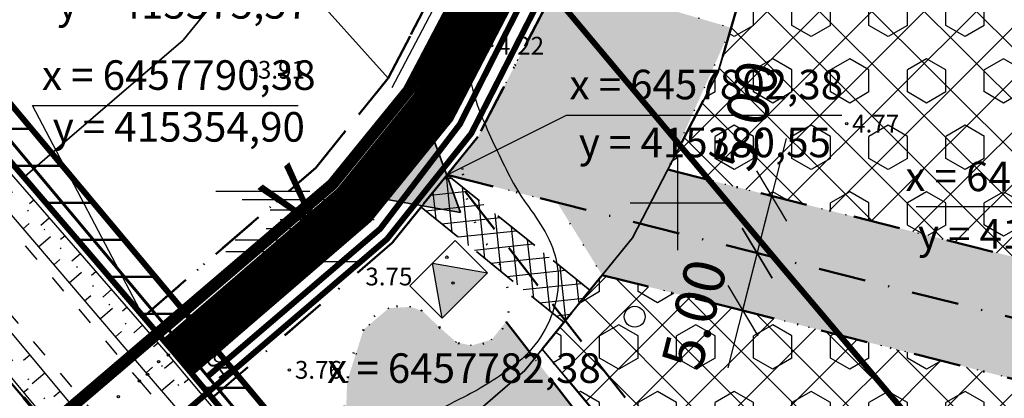
# Model space of a CAD drawing. Extents: x 414258 to 417676, y 6457253 to 6458395.
# Drawn here: x 415344 to 415428, y 6457783 to 6457815 of the extents above; entities that cross this region are included whole.
import ezdxf
from ezdxf.enums import TextEntityAlignment as Align

# ---------------------------------------------------------------- set-up
doc = ezdxf.new("R2010")
doc.units = 0
doc.header["$LTSCALE"] = 2
doc.header["$MEASUREMENT"] = 0
for name, pattern in [('ACAD_ISO02W100', [15, 12, -3]), ('ACAD_ISO10W100', [18, 12, -3, 0, -3]), ('DASHDOT', [1, 0.5, -0.25, 0, -0.25]), ('DASHED', [0.75, 0.5, -0.25]), ('DOT', [0.25, 0, -0.25]), ('PINNASTEE', [5, 1.5, -2, 1.5])]:
    doc.linetypes.add(name, pattern=pattern)
doc.layers.get('0').update_dxf_attribs({"linetype": 'CONTINUOUS'})
doc.layers.get('Defpoints').update_dxf_attribs({"linetype": 'CONTINUOUS'})
for name, color, linetype, lineweight in [('EHITUSALA_PIIR', 21, 'DASHDOT', 50), ('EHITUSALAD', 31, 'CONTINUOUS', 15), ('EHITUSJOON', 6, 'ACAD_ISO02W100', 35), ('ELEKTER_04kV_PL', 4, 'ACAD_ISO02W100', 50), ('KINNISTUD_UUED', 242, 'DASHDOT', 50), ('KITSENDUSED', 96, 'ACAD_ISO10W100', 50), ('KOORDINAADID_krunt', 7, 'CONTINUOUS', 25), ('KÕLVIK', 82, 'DOT', 50), ('METSAD', 90, 'CONTINUOUS', 15), ('METSAPIIRID', 94, 'DOT', 35), ('PIIR', 1, 'CONTINUOUS', 70), ('SISSESOIDUD', 7, 'DASHED', 35), ('TEED_UUED', 32, 'CONTINUOUS', 35), ('VEEVARUSTUS', 140, 'ACAD_ISO02W100', 50)]:
    doc.layers.add(name, color=color, linetype=linetype, lineweight=lineweight)
for name, color, linetype in [('EHITUSALAD_MOOT', 7, 'CONTINUOUS'), ('HALJASTUS', 3, 'CONTINUOUS'), ('HORISONTAAL', 32, 'CONTINUOUS'), ('KANALISATSIOON', 26, 'ACAD_ISO02W100'), ('MAPGRID', 15, 'CONTINUOUS'), ('MOODUD', 7, 'CONTINUOUS'), ('POINT', 7, 'CONTINUOUS'), ('SERVITUUDID', 34, 'CONTINUOUS'), ('SIDE', 5, 'CONTINUOUS'), ('SIDE_PL', 5, 'CONTINUOUS'), ('TEE', 49, 'CONTINUOUS'), ('VALLID', 7, 'CONTINUOUS'), ('Z', 250, 'CONTINUOUS')]:
    doc.layers.add(name, color=color, linetype=linetype)
doc.styles.add('ROMANC', font='romanc.shx')
doc.styles.add('ST 3.5kitsas', font='ARIALN.TTF', dxfattribs={"height": 3.5})
doc.styles.add('ST2.5kitsas', font='ARIALN.TTF', dxfattribs={"height": 2.5})
doc.styles.add('STYLE1', font='ARIAL.TTF')
doc.linetypes.add('SIDEKAABEL', pattern='A,8,-2,[134,geodeet.shx,S=0.1,R=0,X=3.5,Y=0],8,-2', length=20)
doc.dimstyles.get("Standard").update_dxf_attribs({"dimtxt": 35, "dimasz": 3.5, "dimexe": 0.1, "dimexo": 0.0625, "dimgap": 2, "dimtad": 0, "dimzin": 0, "dimdsep": 46, "dimtxsty": 'ST 3.5kitsas', "dimblk": 'OBLIQUE', "dimcen": 0.09, "dimadec": 0, "dimazin": 0, "dimtfac": 1, "dimtofl": 0, "dimtmove": 0, "dimatfit": 3, "dimfxl": 0, "dimtolj": 1, "dimtzin": 0, "dimarcsym": 0})
pattern_1 = [(135, (0, 0), (-2.2097086912, -2.2097086912), []), (225, (0, 0), (2.2097086912, -2.2097086912), [])]

# ---------------------------------------------------------------- blocks, each defined once
blk = doc.blocks.new('SOO')
at = {"layer": 'HALJASTUS', "color": 4, "linetype": 'Continuous'}
for points in [[(-7.233, 3.032), (0.685, 3.032)], [(-5.027, 2.316), (2.891, 2.316)], [(-2.663, 1.462), (5.255, 1.462)], [(-1.797, 0.637), (6.122, 0.637)], [(-2.978, -0.134), (4.94, -0.134)], [(-5.618, -1.07), (2.301, -1.07)], [(-6.406, -2.061), (1.513, -2.061)], [(-2.821, -2.915), (5.098, -2.915)]]:
    blk.add_lwpolyline(points, dxfattribs=at)
blk = doc.blocks.new('METS1')
at = {"layer": 'HALJASTUS', "color": 3}
blk.add_circle((0, 0), 0.882, dxfattribs=at)
blk = doc.blocks.new('CROSS01')
at = {"linetype": 'Continuous'}
for p, q in [((0, 4), (0, -4)), ((-4, 0), (4, 0))]:
    blk.add_line(p, q, dxfattribs=at)
blk = doc.blocks.new('TRANSIITKILP')
at = {"linetype": 'Continuous', "lineweight": -3, "ltscale": 2}
blk.add_hatch(color=256, dxfattribs=at).paths.add_polyline_path([(-0.003, 3.863), (-2.706, -0.002), (2.706, 0.002)])
for p, q in [((-2.706, -0.002), (-0.003, 3.863)), ((-0.003, 3.863), (2.706, 0.002))]:
    blk.add_line(p, q, dxfattribs=at)
blk.add_lwpolyline([(-2.708, 3.862), (2.703, 3.865), (2.706, 0.002), (-2.706, -0.002)], close=True, dxfattribs=at)
blk = doc.blocks.new('sissesoit')
at = {"linetype": 'Continuous', "ltscale": 10}
blk.add_hatch(color=256, dxfattribs=at).paths.add_polyline_path([(0, 4.102), (-3.552, -2.051), (3.552, -2.051)])
blk.add_lwpolyline([(0, 4.102), (-3.552, -2.051), (3.552, -2.051)], close=True, dxfattribs=at)
blk = doc.blocks.new('_Oblique')
at = {"layer": 'MOODUD', "color": 0, "lineweight": -2}
blk.add_line((-0.5, -0.5), (0.5, 0.5), dxfattribs=at)
blk = doc.blocks.new('*D118')
at = {"layer": 'Defpoints', "color": 0, "ltscale": 4}
for p in [(415406.728, 6457795.751), (415406.728, 6457795.751), (415405.499, 6457790.897)]:
    blk.add_point(p, dxfattribs=at)
at = {"layer": 'EHITUSALAD_MOOT', "color": 0, "lineweight": -2, "ltscale": 4}
for p, q in [((415404.271, 6457786.05), (415407.956, 6457800.598)), ((415405.499, 6457790.897), (415405.499, 6457790.897))]:
    blk.add_line(p, q, dxfattribs=at)
at = {"layer": 'EHITUSALAD_MOOT', "color": 0, "lineweight": -2, "ltscale": 4, "xscale": 3.5, "yscale": 3.5, "zscale": 3.5}
for p, rotation in [((415406.728, 6457795.751), 75.7856988405509), ((415405.499, 6457790.897), 255.7856988405509)]:
    blk.add_blockref('_Oblique', p, dxfattribs=dict(at, rotation=rotation))
at = {"layer": 'EHITUSALAD_MOOT', "color": 0, "ltscale": 4, "insert": (415401.402, 6457790.58), "char_height": 3.5, "attachment_point": 5, "rotation": 75.7857, "style": 'ST 3.5kitsas'}
blk.add_mtext('\\A1;5.00', dxfattribs=at)
blk = doc.blocks.new('*D119')
at = {"layer": 'Defpoints', "color": 0, "ltscale": 4}
for p in [(415407.953, 6457800.591), (415407.954, 6457800.591), (415406.728, 6457795.751)]:
    blk.add_point(p, dxfattribs=at)
at = {"layer": 'EHITUSALAD_MOOT', "color": 0, "lineweight": -2, "ltscale": 4}
for p, q in [((415405.501, 6457790.904), (415409.182, 6457805.438)), ((415407.953, 6457800.591), (415407.954, 6457800.591))]:
    blk.add_line(p, q, dxfattribs=at)
at = {"layer": 'EHITUSALAD_MOOT', "color": 0, "lineweight": -2, "ltscale": 4, "xscale": 3.5, "yscale": 3.5, "zscale": 3.5}
for p, rotation in [((415407.954, 6457800.591), 75.7856988405509), ((415406.728, 6457795.751), 255.7856988405509)]:
    blk.add_blockref('_Oblique', p, dxfattribs=dict(at, rotation=rotation))
at = {"layer": 'EHITUSALAD_MOOT', "color": 0, "ltscale": 4, "insert": (415405.798, 6457807.376), "char_height": 3.5, "attachment_point": 5, "rotation": 75.7857, "style": 'ST 3.5kitsas'}
blk.add_mtext('\\A1;5.00', dxfattribs=at)

msp = doc.modelspace()

# ---------------------------------------------------------------- hatches: boundary and pattern name
at = {"layer": 'EHITUSALAD', "lineweight": -3, "ltscale": 4}
h = msp.add_hatch(dxfattribs=at)
h.set_pattern_fill('ANSI37', color=256, scale=25, angle=90, style=0)
h.set_pattern_definition(pattern_1)
h.paths.add_polyline_path([(415399.163, 6457802.816), (415436.454, 6457793.377), (415437.794, 6457853.281), (415428.745, 6457852.74), (415410.155, 6457851.629), (415408.325, 6457827.802), (415403.405, 6457811.001)])
h = msp.add_hatch(dxfattribs=at)
h.set_pattern_fill('ANSI37', color=256, scale=25, angle=90, style=0)
h.set_pattern_definition(pattern_1)
h.paths.add_polyline_path([(415404.276, 6457791.206), (415436.23, 6457783.119), (415435.111, 6457732.195), (415388.552, 6457787.622), (415391.643, 6457791.447), (415393.627, 6457793.902)])
at = {"layer": 'METSAD', "lineweight": -3, "ltscale": 4}
h = msp.add_hatch(dxfattribs=at)
h.set_pattern_fill('HONEY', color=256, scale=10, angle=90, style=0)
h.paths.add_polyline_path([(415389.656, 6457819.201), (415404.521, 6457814.813), (415399.163, 6457802.816), (415436.454, 6457793.377), (415437.248, 6457829.52), (415438.169, 6457850.02), (415437.794, 6457853.281), (415436.495, 6457853.204), (415434.867, 6457853.106), (415433.225, 6457853.008), (415431.376, 6457852.898), (415428.745, 6457852.74), (415425.438, 6457852.543), (415421.093, 6457852.283), (415418.179, 6457852.109), (415413.891, 6457851.852), (415410.155, 6457851.629), (415408.325, 6457827.802), (415405.865, 6457819.401), (415390.982, 6457823.731), (415393.012, 6457830.664), (415393.201, 6457833.137), (415394.802, 6457835.837), (415394.97, 6457837.079), (415394.859, 6457838.634), (415393.745, 6457840.26), (415394.671, 6457852.406), (415393.338, 6457866.402), (415392.775, 6457868.791), (415390.689, 6457877.653), (415386.038, 6457892.593), (415385.484, 6457893.534), (415393.145, 6457897.406), (415400.305, 6457898.911), (415400.826, 6457897.238), (415401.347, 6457895.564), (415403.23, 6457896.34), (415405.178, 6457897.142), (415406.188, 6457897.558), (415408.752, 6457898.614), (415411.716, 6457899.836), (415415.133, 6457901.243), (415416.978, 6457902.003), (415419.875, 6457903.196), (415422.59, 6457904.315), (415424.496, 6457905.1), (415426.782, 6457906.039), (415428.147, 6457906.597), (415429.448, 6457907.129), (415431.286, 6457907.881), (415432.622, 6457908.428), (415434.341, 6457909.131), (415437.005, 6457910.221), (415434.197, 6457913.523), (415432.16, 6457915.927), (415429.664, 6457918.875), (415428.514, 6457920.232), (415427.758, 6457921.124), (415426.001, 6457923.199), (415424.545, 6457924.918), (415423.054, 6457926.677), (415421.843, 6457928.108), (415420.098, 6457930.168), (415415.166, 6457935.872), (415390.867, 6457914.943), (415397.614, 6457903.482), (415382.887, 6457897.945), (415376.355, 6457909.042), (415371.709, 6457915.822), (415365.894, 6457924.276), (415361.487, 6457929.702), (415357.081, 6457935.128), (415347.649, 6457945.497), (415347.649, 6457945.497), (415342.957, 6457949.948), (415356.592, 6457958.379), (415360.531, 6457954.071), (415369.109, 6457944.69), (415375.541, 6457936.541), (415380.161, 6457930.884), (415385.33, 6457923.371), (415408.76, 6457943.553), (415393.601, 6457961.448), (415392.433, 6457962.827), (415391.542, 6457964.686), (415390.37, 6457965.565), (415389.491, 6457966.443), (415387.734, 6457967.029), (415386.855, 6457968.2), (415384.511, 6457972.006), (415383.633, 6457974.642), (415381.875, 6457977.277), (415383.306, 6457978.848), (415385.908, 6457979.834), (415395.259, 6457984.2), (415455.813, 6457913.212), (415450.98, 6457712.057), (415435.825, 6457731.631), (415435.571, 6457753.104), (415435.749, 6457761.244), (415435.961, 6457770.901), (415436.103, 6457777.34), (415436.23, 6457783.119), (415428.121, 6457785.171), (415411.888, 6457789.28), (415393.627, 6457793.902), (415389.835, 6457800.019), (415380.551, 6457802.382), (415383.14, 6457805.585), (415388.952, 6457816.799)])
h = msp.add_hatch(dxfattribs=at)
h.set_pattern_fill('HEX', color=256, scale=15, angle=90, style=0)
h.paths.add_polyline_path([(415399.163, 6457802.816), (415436.454, 6457793.377), (415437.794, 6457853.281), (415428.745, 6457852.74), (415410.155, 6457851.629), (415408.325, 6457827.802), (415403.405, 6457811.001)])
h = msp.add_hatch(dxfattribs=at)
h.set_pattern_fill('HEX', color=256, scale=15, angle=90, style=0)
h.paths.add_polyline_path([(415404.276, 6457791.206), (415436.23, 6457783.119), (415435.111, 6457732.195), (415388.552, 6457787.622), (415391.643, 6457791.447), (415393.627, 6457793.902)])
at = {"layer": 'METSAD', "linetype": 'Continuous', "lineweight": -3, "ltscale": 4}
h = msp.add_hatch(dxfattribs=at)
h.set_pattern_fill('HONEY', color=256, scale=10, angle=90, style=0)
h.paths.add_polyline_path([(415444.706, 6457713.621), (415385.525, 6457789.958), (415384.315, 6457788.45), (415382.602, 6457787.939), (415381.33, 6457788.21), (415379.911, 6457789.476), (415378.475, 6457790.85), (415377.471, 6457791.209), (415375.621, 6457791.102), (415373.487, 6457789.288), (415372.105, 6457784.925), (415371.81, 6457777.317), (415372.787, 6457771.431), (415374.361, 6457767.259), (415444.063, 6457684.355), (415452.37, 6457675.294), (415452.586, 6457703.297)])
at = {"layer": 'SERVITUUDID', "lineweight": 50, "ltscale": 4}
h = msp.add_hatch(dxfattribs=at)
h.set_pattern_fill('ANSI31', color=256, scale=25, angle=315, style=0)
h.set_pattern_definition([(0, (0, 0), (1e-15, 3.125), [])])
h.paths.add_polyline_path([(415444.063, 6457684.355), (415430.224, 6457700.817), (415411.41, 6457723.051), (415392.92, 6457745.196), (415375.026, 6457766.39), (415357.371, 6457787.484), (415338.412, 6457809.654), (415320.069, 6457831.071), (415298.738, 6457855.951), (415207.397, 6457965.314), (415111.329, 6458077.574), (415112.837, 6458081.963), (415210.451, 6457967.897), (415371.155, 6457775.486), (415405.149, 6457734.204), (415444.135, 6457687.596)])
at = {"layer": 'SISSESOIDUD', "lineweight": -3, "ltscale": 4}
h = msp.add_hatch(dxfattribs=at)
h.set_pattern_fill('ANSI37', color=256, scale=10, angle=51.05588, style=0)
h.set_pattern_definition([(96.055878075, (-3966977.4768, 1695969.6092), (-1.24302435047, -0.13187290904), []), (186.055878075, (-3966977.4768, 1695969.6092), (0.13187290904, -1.24302435047), [])])
h.paths.add_polyline_path([(415378.343, 6457799.649), (415390.398, 6457789.906), (415392.598, 6457792.628), (415380.543, 6457802.371)])

# ---------------------------------------------------------------- linework, layer by layer
at = {"layer": 'EHITUSALA_PIIR', "ltscale": 4, "flags": 128}
msp.add_lwpolyline([(415399.163, 6457802.816), (415436.454, 6457793.377), (415437.794, 6457853.281), (415428.745, 6457852.74), (415410.155, 6457851.629), (415408.325, 6457827.802), (415403.405, 6457811.001), (415399.163, 6457802.816)], close=True, dxfattribs=at)
at = {"layer": 'EHITUSALA_PIIR', "ltscale": 4}
msp.add_lwpolyline([(415404.276, 6457791.206), (415436.23, 6457783.119), (415435.111, 6457732.195), (415388.552, 6457787.622), (415391.643, 6457791.447), (415393.627, 6457793.902), (415404.276, 6457791.206)], close=True, dxfattribs=at)
at = {"layer": 'EHITUSJOON', "flags": 128}
for points in [[(415204.738, 6458124.373), (415208.473, 6458118.529), (415216.219, 6458106.409), (415227.151, 6458089.303), (415240.755, 6458068.018), (415249.134, 6458055.557), (415258.3, 6458042.529), (415266.745, 6458031.402), (415276.954, 6458020.477), (415288.966, 6458009.996), (415305.006, 6457997.82), (415321.933, 6457985.251), (415335.191, 6457976.177), (415348.313, 6457966.232), (415358.731, 6457956.349), (415368.84, 6457945.236), (415378.314, 6457933.569), (415389.324, 6457917.564), (415400.305, 6457898.911), (415405.651, 6457881.737), (415408.667, 6457868.924), (415410.22, 6457852.628), (415409.467, 6457841.111), (415408.325, 6457827.802), (415403.405, 6457811.001), (415396.18, 6457797.061), (415388.552, 6457787.622)], [(415454.336, 6457709.432), (415448.57, 6457716.291), (415429.782, 6457738.493), (415411.301, 6457760.628), (415393.397, 6457781.833), (415388.552, 6457787.622)]]:
    msp.add_lwpolyline(points, dxfattribs=at)
at = {"layer": 'EHITUSJOON', "ltscale": 4, "flags": 128}
for points in [[(415204.738, 6458124.373), (415208.473, 6458118.529), (415216.219, 6458106.409), (415227.151, 6458089.303), (415240.755, 6458068.018), (415249.134, 6458055.557), (415258.3, 6458042.529), (415266.745, 6458031.402), (415276.954, 6458020.477), (415288.966, 6458009.996), (415305.006, 6457997.82), (415321.933, 6457985.251), (415335.191, 6457976.177), (415348.313, 6457966.232), (415358.731, 6457956.349), (415368.84, 6457945.236), (415378.314, 6457933.569), (415389.324, 6457917.564), (415400.305, 6457898.911), (415405.651, 6457881.737), (415408.667, 6457868.924), (415410.22, 6457852.628), (415409.467, 6457841.111), (415408.325, 6457827.802), (415403.405, 6457811.001), (415396.18, 6457797.061), (415387.106, 6457785.834), (415374.84, 6457775.249), (415370.929, 6457771.853)], [(415164.255, 6458113.729), (415169.613, 6458105.055), (415174.768, 6458096.988), (415182.514, 6458084.868), (415193.446, 6458067.763), (415207.255, 6458046.154), (415216.176, 6458032.887), (415226, 6458018.922), (415236.122, 6458005.587), (415249.121, 6457991.677), (415263.694, 6457978.961), (415280.99, 6457965.831), (415299.126, 6457952.389), (415311.801, 6457943.714), (415322.389, 6457935.69), (415330.133, 6457928.343), (415338.496, 6457919.15), (415346.261, 6457909.588), (415355.569, 6457896.056), (415363.487, 6457882.605), (415367.039, 6457871.196), (415369.107, 6457862.414), (415370.096, 6457852.033), (415369.578, 6457844.127), (415368.813, 6457835.205), (415366.107, 6457825.964), (415362.528, 6457819.058), (415358.255, 6457813.771), (415348.66, 6457805.492), (415344.701, 6457802.054)]]:
    msp.add_lwpolyline(points, dxfattribs=at)
at = {"layer": 'ELEKTER_04kV_PL', "linetype": 'DASHED', "lineweight": -3, "ltscale": 5, "flags": 128}
msp.add_lwpolyline([(415078.507, 6458089.209, 0.5, 0.5, 0), (415081.218, 6458092.714, 0.5, 0.5, 0), (415090.067, 6458100.457, 0.5, 0.5, 0), (415099.269, 6458104.406, 0.5, 0.5, 0), (415169.249, 6458131.25, 0.5, 0.5, 0), (415179.127, 6458134.653, 0.5, 0.5, 0), (415191.547, 6458115.335, 0.5, 0.5, 0), (415204.311, 6458095.18, 0.5, 0.5, 0), (415213.106, 6458081.537, 0.5, 0.5, 0), (415223.968, 6458064.618, 0.5, 0.5, 0), (415228.766, 6458056.927, 0.5, 0.5, 0), (415234.921, 6458048.242, 0.5, 0.5, 0), (415240.191, 6458040.249, 0.5, 0.5, 0), (415247.432, 6458030.387, 0.5, 0.5, 0), (415252.773, 6458022.787, 0.5, 0.5, 0), (415257.299, 6458017.992, 0.5, 0.5, 0), (415265.898, 6458008.672, 0.5, 0.5, 0), (415279.823, 6457996.749, 0.5, 0.5, 0), (415310.899, 6457973.478, 0.5, 0.5, 0), (415316.719, 6457969.411, 0.5, 0.5, 0), (415325.217, 6457963.439, 0.5, 0.5, 0), (415338.005, 6457953.678, 0.5, 0.5, 0), (415347.327, 6457944.924, 0.5, 0.5, 0), (415357.398, 6457933.668, 0.5, 0.5, 0), (415365.46, 6457924.014, 0.5, 0.5, 0), (415375.856, 6457908.736, 0.5, 0.5, 0), (415385.615, 6457892.2, 0.5, 0.5, 0), (415390.245, 6457877.318, 0.5, 0.5, 0), (415392.622, 6457866.542, 0.5, 0.5, 0), (415394.124, 6457852.566, 0.5, 0.5, 0), (415392.372, 6457830.784, 0.5, 0.5, 0), (415388.306, 6457817.09, 0.5, 0.5, 0), (415382.576, 6457805.869, 0.5, 0.5, 0), (415375.469, 6457796.946, 0.5, 0.5, 0), (415350.108, 6457775.205, 0.5, 0.5, 0), (415360.304, 6457763.11, 0.5, 0.5, 0), (415336.55, 6457746.173, 0.5, 0.5, 0), (415232.239, 6457765.698, 0, 0, 0)], format="xyseb", dxfattribs=at)
at = {"layer": 'HORISONTAAL', "color": 0}
for points in [[(415073.466, 6458093.241), (415083.629, 6458091.664), (415089.122, 6458087.685), (415113.294, 6458059.995), (415129.837, 6458040.968), (415148.553, 6458019.001), (415166.698, 6457997.315), (415184.885, 6457976.137), (415203.085, 6457954.366), (415221.066, 6457933.526), (415239.503, 6457911.14), (415258.84, 6457888.867), (415277.299, 6457866.99), (415294.656, 6457846.706), (415313.062, 6457825.01), (415331.482, 6457803.715), (415350.105, 6457781.389), (415368.042, 6457760.282), (415386.015, 6457739.092), (415404.61, 6457717.002), (415423.25, 6457694.769), (415440.902, 6457673.493), (415442.877, 6457670.722), (415442.303, 6457669.426)], [(415442.303, 6457669.426), (415439.163, 6457671.246), (415421.565, 6457692.891), (415402.864, 6457715.724), (415384.433, 6457737.268), (415366.205, 6457758.924), (415348.556, 6457779.454), (415329.689, 6457802.214), (415311.71, 6457823.594), (415292.823, 6457845.217), (415275.475, 6457865.286), (415257.007, 6457887.265), (415237.833, 6457909.263), (415218.849, 6457931.875), (415201.336, 6457953.028), (415183.225, 6457974.876), (415165.19, 6457995.698), (415146.673, 6458017.667), (415128.032, 6458039.386), (415111.384, 6458058.901), (415087.388, 6458085.66), (415083.04, 6458088.095), (415074.788, 6458089.854)], [(415462.717, 6457659.258), (415461.087, 6457659.412), (415450.463, 6457672.101), (415428.243, 6457699.066), (415409.648, 6457721.148), (415390.782, 6457743.328), (415373.176, 6457764.611), (415355.246, 6457785.511), (415336.533, 6457807.447), (415317.964, 6457829.237), (415299.648, 6457850.688), (415282.185, 6457871.279), (415263.67, 6457892.947), (415244.34, 6457915.388), (415225.725, 6457937.289), (415207.681, 6457958.386), (415189.664, 6457980.091), (415171.336, 6458001.378), (415153.434, 6458022.985), (415136.223, 6458042.75), (415136.443, 6458044.551)], [(415136.443, 6458044.551), (415138.765, 6458044.101), (415154.996, 6458024.281), (415172.976, 6458003.084), (415191.425, 6457981.732), (415209.405, 6457959.898), (415227.602, 6457938.614), (415246.3, 6457917.035), (415265.399, 6457894.274), (415283.97, 6457872.788), (415301.348, 6457851.879), (415319.551, 6457830.522), (415338.317, 6457808.653), (415356.996, 6457787.15), (415374.972, 6457765.771), (415392.408, 6457744.957), (415411.258, 6457722.316), (415429.626, 6457700.599), (415452.394, 6457673.299), (415462.093, 6457661.995), (415462.717, 6457659.258)]]:
    msp.add_lwpolyline(points, dxfattribs=at)
at = {"layer": 'HORISONTAAL', "color": 0, "linetype": 'DOT', "ltscale": 4}
for points in [[(415073.661, 6458091.333), (415083.079, 6458089.488), (415088.347, 6458086.793), (415112.241, 6458059.357), (415128.746, 6458040.209), (415147.277, 6458018.167), (415165.732, 6457996.18), (415183.77, 6457975.342), (415202.014, 6457953.602), (415219.739, 6457932.489), (415238.686, 6457910.098), (415257.922, 6457888.061), (415276.391, 6457866.065), (415293.495, 6457845.959), (415312.141, 6457824.189), (415330.358, 6457802.874), (415349.181, 6457780.268), (415366.754, 6457759.357), (415385.171, 6457737.968), (415403.433, 6457716.256), (415422.282, 6457693.818), (415440.046, 6457672.361)], [(415461.3, 6457661.279), (415451.559, 6457672.632), (415429.108, 6457700.151), (415410.346, 6457721.857), (415391.743, 6457744.348), (415374.144, 6457765.327), (415356.184, 6457786.58), (415337.528, 6457808.213), (415318.937, 6457830.103), (415300.73, 6457851.546), (415283.179, 6457872.278), (415264.557, 6457893.699), (415245.542, 6457916.464), (415226.762, 6457938.121), (415208.674, 6457959.337), (415190.701, 6457980.986), (415172.137, 6458002.405), (415154.183, 6458023.798), (415137.462, 6458043.39)]]:
    msp.add_lwpolyline(points, dxfattribs=at)
at = {"layer": 'HORISONTAAL', "linetype": 'Continuous', "ltscale": 4}
msp.add_lwpolyline([(415366.57, 6457851.082, 0.000248), (415371.64, 6457850.172, 0.001549), (415384.023, 6457847.995, -0.003417), (415389.632, 6457846.987, -0.117474), (415392.884, 6457845.54, -0.271125), (415393.503, 6457844.029, -0.164937), (415392.569, 6457842.178, 0.103778), (415390.77, 6457839.479, 0.00738), (415387.571, 6457831.135, 0.007974), (415384.849, 6457823.325, 0.006236), (415383.264, 6457818.324, 0.012579), (415382.572, 6457815.816, 0.069786), (415382.248, 6457812.74, 0.060501), (415382.799, 6457809.218, 0.034151), (415383.66, 6457806.819, 0.016085), (415385.988, 6457801.938, 0.04234), (415387.402, 6457799.691, -0.038276), (415388.985, 6457797.22, -0.18676), (415389.691, 6457791.563, -0.168269), (415386.252, 6457786.299, -0.048121), (415381.94, 6457783.579, 0.034205), (415375.776, 6457779.928, 0.016051), (415372.213, 6457777.301, 0.013388), (415368.133, 6457773.905)], format="xyb", dxfattribs=at)
at = {"layer": 'KANALISATSIOON', "lineweight": -3, "flags": 128}
msp.add_lwpolyline([(415375.907, 6457809.757), (415381.237, 6457819.967), (415384.74, 6457832.035), (415386.241, 6457851.69), (415385.115, 6457864.916), (415378.233, 6457889.073), (415369.1, 6457904.672), (415359.267, 6457919.262), (415341.446, 6457939.609), (415332.438, 6457947.988), (415320.17, 6457957.313), (415273.9, 6457991.253), (415260.377, 6458003.153), (415248.247, 6458016.001), (415239.014, 6458028.035), (415228.876, 6458042.33), (415209.757, 6458071.947), (415197.974, 6458090.566), (415187.565, 6458106.377), (415180.685, 6458117.054), (415173.696, 6458127.687), (415168.718, 6458136.101), (415089.44, 6458107.984), (415022.052, 6458091.217), (415013.208, 6458093.642)], dxfattribs=at)
at = {"layer": 'KINNISTUD_UUED', "ltscale": 4, "flags": 128}
msp.add_lwpolyline([(415360.7, 6457783.507), (415364.743, 6457787.007), (415375.901, 6457796.627), (415383.14, 6457805.585), (415388.952, 6457816.799), (415393.012, 6457830.664), (415393.899, 6457842.289), (415394.671, 6457852.406), (415393.338, 6457866.402), (415390.689, 6457877.653), (415386.038, 6457892.593), (415376.244, 6457909.23), (415365.894, 6457924.276), (415357.081, 6457935.128), (415347.649, 6457945.497), (415338.265, 6457954.399), (415322.004, 6457966.42), (415312.848, 6457972.686), (415295.7, 6457985.424), (415279.173, 6457997.97), (415266.169, 6458009.317), (415254.878, 6458021.398), (415245.784, 6458033.381), (415236.363, 6458046.772), (415227.773, 6458059.547), (415214.09, 6458080.956), (415203.158, 6458098.062), (415195.412, 6458110.182), (415190.281, 6458118.211), (415184.465, 6458127.61), (415180.612, 6458133.611), (415175.772, 6458140.914), (415173.229, 6458144.851), (415171.835, 6458147.765), (415170.205, 6458151.837), (415169.023, 6458155.274), (415168.529, 6458157.121), (415159.827, 6458154.87), (415160.41, 6458152.645), (415161.767, 6458148.699), (415163.589, 6458144.147), (415165.358, 6458140.45), (415168.24, 6458135.987), (415173.074, 6458128.694), (415176.969, 6458122.626), (415182.662, 6458113.42), (415187.829, 6458105.335), (415195.575, 6458093.215), (415206.507, 6458076.109), (415220.237, 6458054.626), (415228.948, 6458041.672), (415238.516, 6458028.07), (415247.988, 6458015.59), (415259.906, 6458002.837), (415273.487, 6457990.987), (415290.296, 6457978.227), (415307.79, 6457965.242), (415320.865, 6457956.294), (415332.436, 6457947.523), (415341.112, 6457939.241), (415350.252, 6457929.26), (415358.681, 6457918.881), (415368.649, 6457904.391), (415377.754, 6457888.924), (415382.001, 6457875.281), (415384.436, 6457864.937), (415385.644, 6457852.264), (415384.984, 6457842.366), (415384.124, 6457832.336), (415380.56, 6457820.166), (415375.568, 6457810.534), (415369.46, 6457802.977), (415358.756, 6457793.734), (415354.899, 6457790.375)], close=True, dxfattribs=at)
at = {"layer": 'KINNISTUD_UUED', "ltscale": 4}
for points in [[(415382.001, 6457875.281), (415381.03, 6457878.4), (415322.486, 6457828.249), (415338.412, 6457809.654), (415354.899, 6457790.375), (415369.46, 6457802.977), (415375.568, 6457810.534), (415380.56, 6457820.166), (415384.124, 6457832.336), (415385.644, 6457852.264), (415384.436, 6457864.937), (415382.001, 6457875.281)], [(415383.14, 6457805.585), (415380.551, 6457802.382), (415446.289, 6457785.73), (415448.079, 6457867.255), (415393.568, 6457863.984), (415393.825, 6457861.286), (415394.671, 6457852.406), (415393.012, 6457830.664), (415388.952, 6457816.799), (415383.14, 6457805.585)], [(415243.304, 6457762.171), (415241.82, 6457770.903), (415240.465, 6457776.732), (415239.135, 6457781.312), (415236.523, 6457789.304), (415322.145, 6457810.2), (415362.544, 6457762.606), (415337.098, 6457744.941), (415243.304, 6457762.171)], [(415360.7, 6457783.507), (415375.901, 6457796.627), (415380.551, 6457802.382), (415446.289, 6457785.73), (415444.12, 6457686.93), (415444.063, 6457684.355)]]:
    msp.add_lwpolyline(points, close=True, dxfattribs=at)
at = {"layer": 'KITSENDUSED', "ltscale": 0.5, "const_width": 0.5, "flags": 128}
msp.add_lwpolyline([(415469.645, 6457722.301), (415463.858, 6457729.186), (415445.092, 6457751.362), (415426.618, 6457773.489), (415408.707, 6457794.703), (415390.962, 6457815.903), (415371.841, 6457838.264), (415353.461, 6457859.723), (415335.014, 6457881.184), (415317.84, 6457901.562), (415299.177, 6457923.348), (415280.147, 6457945.806), (415261.514, 6457967.618), (415243.676, 6457988.87), (415225.175, 6458010.421), (415207.339, 6458031.809), (415189.116, 6458053.148), (415169.926, 6458075.641), (415153.718, 6458094.343), (415142.064, 6458108.433), (415167.392, 6458114.478), (415194.94, 6458121.602), (415221.831, 6458129.206), (415251.444, 6458138.698), (415274.349, 6458145.852)], dxfattribs=at)
at = {"layer": 'KOORDINAADID_krunt'}
for points in [[(415375.568, 6457810.534), (415368.327, 6457818.623), (415347.607, 6457818.623)], [(415354.899, 6457790.375), (415345.535, 6457808.222), (415367.97, 6457808.222)], [(415380.551, 6457802.382), (415390.616, 6457807.423), (415413.85, 6457807.423)], [(415446.289, 6457785.73), (415440.858, 6457799.659), (415420.139, 6457799.659)]]:
    msp.add_lwpolyline(points, dxfattribs=at)
at = {"layer": 'KÕLVIK', "ltscale": 4}
msp.add_lwpolyline([(415374.972, 6457765.771, -0.050618), (415372.787, 6457771.431, -0.051475), (415371.81, 6457777.317, -0.050258), (415372.105, 6457784.925, -0.083998), (415373.487, 6457789.288, -0.590661), (415379.911, 6457789.476, 0.721295), (415385.709, 6457790.724, 0.189106), (415384.307, 6457795.896, -0.142715), (415381.875, 6457802.455, -0.044006), (415382.02, 6457811.3, -0.03264), (415384.031, 6457823.045, -0.234631)], format="xyb", dxfattribs=at)
at = {"layer": 'KÕLVIK', "linetype": 'DASHED', "ltscale": 4}
for points in [[(415382.079, 6457800.931), (415459.113, 6457701.566)], [(415385.525, 6457789.958), (415455.952, 6457699.115)]]:
    msp.add_lwpolyline(points, dxfattribs=at)
at = {"layer": 'METSAPIIRID', "lineweight": -3, "ltscale": 4, "flags": 128}
msp.add_lwpolyline([(415389.656, 6457819.201), (415404.521, 6457814.813), (415399.163, 6457802.816), (415436.454, 6457793.377), (415437.248, 6457829.52), (415438.169, 6457850.02), (415437.794, 6457853.281), (415436.495, 6457853.204), (415434.867, 6457853.106), (415433.225, 6457853.008), (415431.376, 6457852.898), (415428.745, 6457852.74), (415425.438, 6457852.543), (415421.093, 6457852.283), (415418.179, 6457852.109), (415413.891, 6457851.852), (415410.155, 6457851.629), (415408.325, 6457827.802), (415405.865, 6457819.401), (415390.982, 6457823.731), (415393.012, 6457830.664), (415393.201, 6457833.137), (415394.802, 6457835.837), (415394.97, 6457837.079), (415394.859, 6457838.634), (415393.745, 6457840.26), (415394.671, 6457852.406), (415393.338, 6457866.402), (415392.775, 6457868.791), (415390.689, 6457877.653), (415386.038, 6457892.593), (415385.484, 6457893.534), (415393.145, 6457897.406), (415400.305, 6457898.911), (415400.826, 6457897.238), (415401.347, 6457895.564), (415403.23, 6457896.34), (415405.178, 6457897.142), (415406.188, 6457897.558), (415408.752, 6457898.614), (415411.716, 6457899.836), (415415.133, 6457901.243), (415416.978, 6457902.003), (415419.875, 6457903.196), (415422.59, 6457904.315), (415424.496, 6457905.1), (415426.782, 6457906.039), (415428.147, 6457906.597), (415429.448, 6457907.129), (415431.286, 6457907.881), (415432.622, 6457908.428), (415434.341, 6457909.131), (415437.005, 6457910.221), (415434.197, 6457913.523), (415432.16, 6457915.927), (415429.664, 6457918.875), (415428.514, 6457920.232), (415427.758, 6457921.124), (415426.001, 6457923.199), (415424.545, 6457924.918), (415423.054, 6457926.677), (415421.843, 6457928.108), (415420.098, 6457930.168), (415415.166, 6457935.872), (415390.867, 6457914.943), (415397.614, 6457903.482), (415382.887, 6457897.945), (415376.355, 6457909.042), (415371.709, 6457915.822), (415365.894, 6457924.276), (415361.487, 6457929.702), (415357.081, 6457935.128), (415347.649, 6457945.497), (415347.649, 6457945.497), (415342.957, 6457949.948), (415356.592, 6457958.379), (415360.531, 6457954.071), (415369.109, 6457944.69), (415375.541, 6457936.541), (415380.161, 6457930.884), (415385.33, 6457923.371), (415408.76, 6457943.553), (415393.601, 6457961.448), (415392.433, 6457962.827), (415391.542, 6457964.686), (415390.37, 6457965.565), (415389.491, 6457966.443), (415387.734, 6457967.029), (415386.855, 6457968.2), (415384.511, 6457972.006), (415383.633, 6457974.642), (415381.875, 6457977.277), (415383.306, 6457978.848), (415385.908, 6457979.834), (415395.259, 6457984.2), (415455.813, 6457913.212), (415450.98, 6457712.057), (415435.825, 6457731.631), (415435.571, 6457753.104), (415435.749, 6457761.244), (415435.961, 6457770.901), (415436.103, 6457777.34), (415436.23, 6457783.119), (415428.121, 6457785.171), (415411.888, 6457789.28), (415393.627, 6457793.902), (415389.835, 6457800.019), (415380.551, 6457802.382), (415383.14, 6457805.585), (415388.952, 6457816.799), (415389.656, 6457819.201)], close=True, dxfattribs=at)
at = {"layer": 'METSAPIIRID', "lineweight": -3, "ltscale": 4}
msp.add_lwpolyline([(415444.706, 6457713.621), (415385.525, 6457789.958), (415384.315, 6457788.45), (415382.602, 6457787.939), (415381.33, 6457788.21), (415379.911, 6457789.476), (415378.475, 6457790.85), (415377.471, 6457791.209), (415375.621, 6457791.102), (415373.487, 6457789.288), (415372.105, 6457784.925), (415371.81, 6457777.317), (415372.787, 6457771.431), (415374.361, 6457767.259), (415444.063, 6457684.355), (415452.37, 6457675.294), (415452.586, 6457703.297)], close=True, dxfattribs=at)
at = {"layer": 'PIIR', "linetype": 'DASHED', "ltscale": 4}
for points in [[(415110.98, 6458076.56), (415120.136, 6458065.909), (415136.564, 6458046.953), (415155.65, 6458024.582), (415173.712, 6458003.432), (415191.585, 6457982), (415210.131, 6457960.395), (415227.935, 6457939.184), (415246.634, 6457917.294), (415265.684, 6457894.812), (415284.309, 6457873.071), (415301.507, 6457852.665), (415320.069, 6457831.071), (415338.412, 6457809.654), (415357.371, 6457787.484), (415375.026, 6457766.39), (415392.92, 6457745.196), (415411.41, 6457723.051), (415430.224, 6457700.817), (415444.063, 6457684.355)], [(415101.894, 6458068.416), (415110.708, 6458058.266), (415127.321, 6458039.011), (415146.561, 6458016.83), (415164.75, 6457995.878), (415182.808, 6457974.581), (415199.812, 6457953.868), (415217.769, 6457932.705), (415236.169, 6457911.061), (415255.595, 6457888.253), (415275.149, 6457865.298), (415291.716, 6457845.875), (415310.983, 6457823.287), (415329.248, 6457801.832), (415346.096, 6457781.983), (415365.831, 6457758.699), (415383.682, 6457737.481), (415402.259, 6457715.4), (415420.103, 6457694.189), (415440.871, 6457669.504), (415444.934, 6457664.639)]]:
    msp.add_lwpolyline(points, dxfattribs=at)
at = {"layer": 'POINT', "color": 0, "linetype": 'Continuous', "ltscale": 4}
for centre in [(415384.292, 6457813.291), (415364.107, 6457811.255), (415414.273, 6457806.702), (415380.517, 6457795.412), (415381.038, 6457793.224), (415367.229, 6457785.885)]:
    msp.add_circle(centre, 0.1, dxfattribs=at)
at = {"layer": 'POINT', "ltscale": 4}
for centre in [(415356.184, 6457786.58), (415356.996, 6457787.15), (415354.557, 6457784.951), (415355.246, 6457785.511), (415352.79, 6457783.609)]:
    msp.add_circle(centre, 0.1, dxfattribs=at)
at = {"layer": 'SERVITUUDID', "linetype": 'DASHED', "ltscale": 2, "const_width": 0.5, "flags": 128}
msp.add_lwpolyline([(415444.063, 6457684.355), (415430.224, 6457700.817), (415411.41, 6457723.051), (415392.92, 6457745.196), (415375.026, 6457766.39), (415357.371, 6457787.484), (415338.412, 6457809.654), (415320.069, 6457831.071), (415298.738, 6457855.951), (415207.397, 6457965.314), (415111.329, 6458077.574), (415112.837, 6458081.963), (415210.451, 6457967.897), (415371.155, 6457775.486), (415405.149, 6457734.204), (415444.135, 6457687.596)], close=True, dxfattribs=at)
at = {"layer": 'SIDE', "linetype": 'SIDEKAABEL', "ltscale": 0.5, "const_width": 0.25, "flags": 128}
msp.add_lwpolyline([(414961.165, 6458111.248), (415055.365, 6458122.964), (415061.136, 6458118.505), (415065.665, 6458115.489), (415082.994, 6458118.365), (415093.412, 6458101.586), (415208.924, 6457966.605), (415369.615, 6457774.209), (415403.61, 6457732.926), (415470.748, 6457652.662)], dxfattribs=at)
at = {"layer": 'SIDE_PL', "linetype": 'DASHED', "lineweight": -3, "ltscale": 5, "const_width": 0.5, "flags": 128}
msp.add_lwpolyline([(415086.691, 6458112.411), (415166.024, 6458137.976), (415174.33, 6458140.534), (415190.823, 6458114.43), (415203.858, 6458093.823), (415212.563, 6458079.999), (415223.787, 6458062.627), (415228.675, 6458055.118), (415234.559, 6458046.884), (415239.738, 6458038.62), (415246.799, 6458029.03), (415252.411, 6458021.43), (415257.571, 6458016.001), (415265.536, 6458007.587), (415279.462, 6457995.514), (415312.702, 6457970.801), (415324.754, 6457962.204), (415337.317, 6457952.802), (415346.701, 6457943.861), (415356.523, 6457932.918), (415364.584, 6457923.139), (415374.855, 6457907.986), (415384.489, 6457891.512), (415389.056, 6457876.755), (415391.496, 6457866.354), (415392.81, 6457852.128), (415391.184, 6457830.847), (415387.242, 6457817.778), (415381.612, 6457806.648), (415374.881, 6457797.803), (415360.392, 6457785.39)], dxfattribs=at)
at = {"layer": 'SISSESOIDUD', "ltscale": 4}
msp.add_lwpolyline([(415378.343, 6457799.649), (415390.398, 6457789.906), (415392.598, 6457792.628), (415380.543, 6457802.371)], close=True, dxfattribs=at)
at = {"layer": 'TEE', "linetype": 'PINNASTEE', "ltscale": 0.5}
for points in [[(415243.735, 6457914.937), (415262.996, 6457892.424), (415281.548, 6457870.674), (415299.115, 6457850.166), (415317.369, 6457828.733), (415335.905, 6457807.07), (415354.557, 6457784.951), (415372.541, 6457764.113), (415390.159, 6457742.892), (415409.046, 6457720.663), (415427.629, 6457698.512), (415450.019, 6457671.757), (415467.931, 6457650.047)], [(415240.168, 6457911.86), (415259.408, 6457889.359), (415277.906, 6457867.388), (415295.346, 6457847.292), (415313.756, 6457825.47), (415332.063, 6457804.327), (415350.882, 6457782.028), (415368.734, 6457760.91), (415386.638, 6457739.697), (415405.16, 6457717.857), (415423.794, 6457695.295), (415444.225, 6457670.972)]]:
    msp.add_lwpolyline(points, dxfattribs=at)
at = {"layer": 'TEED_UUED', "lineweight": -3, "ltscale": 4, "const_width": 4, "flags": 128}
msp.add_lwpolyline([(415242.15, 6458030.725), (415251.433, 6458018.494), (415263.038, 6458006.077), (415276.33, 6457994.479), (415292.998, 6457981.825), (415310.319, 6457968.964), (415323.496, 6457959.946), (415335.351, 6457950.961), (415344.432, 6457942.346), (415353.668, 6457932.193), (415362.287, 6457921.578), (415372.447, 6457906.81), (415381.896, 6457890.758), (415386.345, 6457876.467), (415388.887, 6457865.669), (415390.158, 6457852.33), (415389.523, 6457842.619), (415388.569, 6457831.503), (415384.756, 6457818.482), (415379.354, 6457808.059), (415372.681, 6457799.802), (415361.75, 6457790.371), (415357.815, 6457786.953)], dxfattribs=at)
at = {"layer": 'VALLID', "color": 0, "ltscale": 4}
for p, q in [((415345.641, 6457800.221), (415345.292, 6457799.918)), ((415344.748, 6457797.817), (415345.251, 6457798.246)), ((415346.953, 6457798.711), (415346.249, 6457798.1)), ((415346.047, 6457796.295), (415347.06, 6457797.16)), ((415348.264, 6457797.202), (415347.91, 6457796.893)), ((415349.576, 6457795.692), (415348.861, 6457795.071)), ((415347.345, 6457794.774), (415347.855, 6457795.209)), ((415348.643, 6457793.252), (415349.672, 6457794.131)), ((415350.888, 6457794.182), (415350.527, 6457793.869)), ((415352.199, 6457792.672), (415351.474, 6457792.042)), ((415349.941, 6457791.731), (415350.46, 6457792.173)), ((415351.239, 6457790.209), (415352.285, 6457791.101)), ((415353.511, 6457791.162), (415353.145, 6457790.845)), ((415352.537, 6457788.687), (415353.064, 6457789.137)), ((415354.822, 6457789.652), (415354.086, 6457789.013)), ((415353.835, 6457787.166), (415354.897, 6457788.072)), ((415356.134, 6457788.142), (415355.763, 6457787.82)), ((415345.309, 6457787.138), (415344.764, 6457786.683)), ((415357.437, 6457786.625), (415356.682, 6457785.99)), ((415355.133, 6457785.644), (415355.668, 6457786.101)), ((415346.59, 6457785.602), (415345.498, 6457784.691)), ((415356.435, 6457784.126), (415357.491, 6457785.033)), ((415358.724, 6457785.094), (415358.349, 6457784.779)), ((415344.788, 6457784), (415345.168, 6457784.315)), ((415347.871, 6457784.066), (415347.325, 6457783.61)), ((415360.011, 6457783.564), (415359.264, 6457782.935))]:
    msp.add_line(p, q, dxfattribs=at)
at = {"layer": 'VEEVARUSTUS', "lineweight": -3, "const_width": 1, "flags": 128}
msp.add_lwpolyline([(415240.847, 6457767.675), (415336.365, 6457749.364), (415356.646, 6457763.598), (415344.154, 6457778.753), (415370.839, 6457801.566), (415377.283, 6457809.507), (415382.613, 6457819.654), (415385.991, 6457831.785), (415387.493, 6457852.065), (415386.617, 6457865.291), (415379.672, 6457889.449), (415370.038, 6457905.36), (415360.268, 6457920.137), (415342.697, 6457940.672), (415333.376, 6457949.176), (415320.994, 6457958.446), (415275.033, 6457991.858), (415261.101, 6458004.058), (415249.152, 6458016.363), (415239.919, 6458029.03), (415230.143, 6458042.601), (415211.296, 6458071.766), (415199.422, 6458090.294), (415189.284, 6458106.197), (415181.681, 6458117.868), (415175.597, 6458127.687), (415171.636, 6458133.86), (415091.467, 6458104.718), (415007.262, 6458083.444)], dxfattribs=at)

# ---------------------------------------------------------------- block references
at = {"layer": 'ELEKTER_04kV_PL', "lineweight": -3, "ltscale": 4, "rotation": 45}
msp.add_blockref('TRANSIITKILP', (415382.044, 6457792.18), dxfattribs=at)
at = {"layer": 'HALJASTUS', "color": 0, "linetype": 'Continuous', "ltscale": 4}
for name, p in [('SOO', (415368.255, 6457797.96)), ('METS1', (415396.375, 6457790.378))]:
    msp.add_blockref(name, p, dxfattribs=at)
at = {"layer": 'MAPGRID', "ltscale": 4}
msp.add_blockref('CROSS01', (415400, 6457800), dxfattribs=at)
at = {"layer": 'SISSESOIDUD', "lineweight": -3, "ltscale": 4, "rotation": 229.9999999986663}
msp.add_blockref('sissesoit', (415378.515, 6457801.825), dxfattribs=at)

# ---------------------------------------------------------------- texts
at = {"layer": 'KOORDINAADID_krunt', "linetype": 'Continuous', "style": 'ST2.5kitsas'}
for s, p in [('y = 415375,57', (415358.249, 6457816.506)), ('x = 6457790,38', (415357.889, 6457810.483)), ('x = 6457802,38', (415402.421, 6457809.684)), ('y = 415354,90', (415357.889, 6457806.104)), ('y = 415380,55', (415402.306, 6457804.786)), ('x = 6457785,73', (415430.781, 6457801.92)), ('y = 415446,29', (415430.935, 6457797.055)), ('x = 6457782,38', (415381.966, 6457785.708))]:
    msp.add_text(s, height=2.5, dxfattribs=at).set_placement(p, align=Align.MIDDLE)
at = {"layer": 'VEEVARUSTUS', "lineweight": -3, "style": 'STYLE1', "width": 0.9}
msp.add_text('V', height=5, rotation=40, dxfattribs=at).set_placement((415367.729, 6457797.339))
at = {"layer": 'Z', "color": 0, "linetype": 'Continuous', "ltscale": 4, "style": 'ROMANC'}
for s, p in [(' 4.22', (415384.292, 6457813.291)), (' 3.91', (415364.107, 6457811.255)), (' 4.77', (415414.273, 6457806.702)), (' 3.75', (415373.176, 6457793.774)), (' 3.76', (415367.229, 6457785.885))]:
    msp.add_text(s, height=1.5, dxfattribs=at).set_placement(p, align=Align.MIDDLE_LEFT)
at = {"layer": 'Z', "ltscale": 4, "style": 'ROMANC'}
msp.add_text(' 3.94', height=1.5, rotation=306.66352, dxfattribs=at).set_placement((415359.452, 6457788.919), align=Align.MIDDLE_LEFT)

# ---------------------------------------------------------------- dimensions: what is measured, and where the dimension line sits
at = {"layer": 'EHITUSALAD_MOOT', "ltscale": 4}
for base, p1, p2, angle, picture, middle, dimtype in [((415407.954, 6457800.591), (415406.728, 6457795.751), (415407.953, 6457800.591), 255.7857, '*D119', (415405.798, 6457807.376), 160), ((415406.728, 6457795.751), (415405.499, 6457790.897), (415406.728, 6457795.751), 75.7857, '*D118', (415401.402, 6457790.58), 161)]:
    dim = msp.add_linear_dim(base=base, p1=p1, p2=p2, angle=angle, text='5.00', dimstyle='Standard', override={"dimexe": 0, "dimexo": 0, "dimdle": 5, "dimtmove": 2}, dxfattribs=at)
    dim.commit()
    dim.dimension.update_dxf_attribs({"geometry": picture, "text_midpoint": middle, "dimtype": dimtype})

doc.saveas('drawing.dxf')
